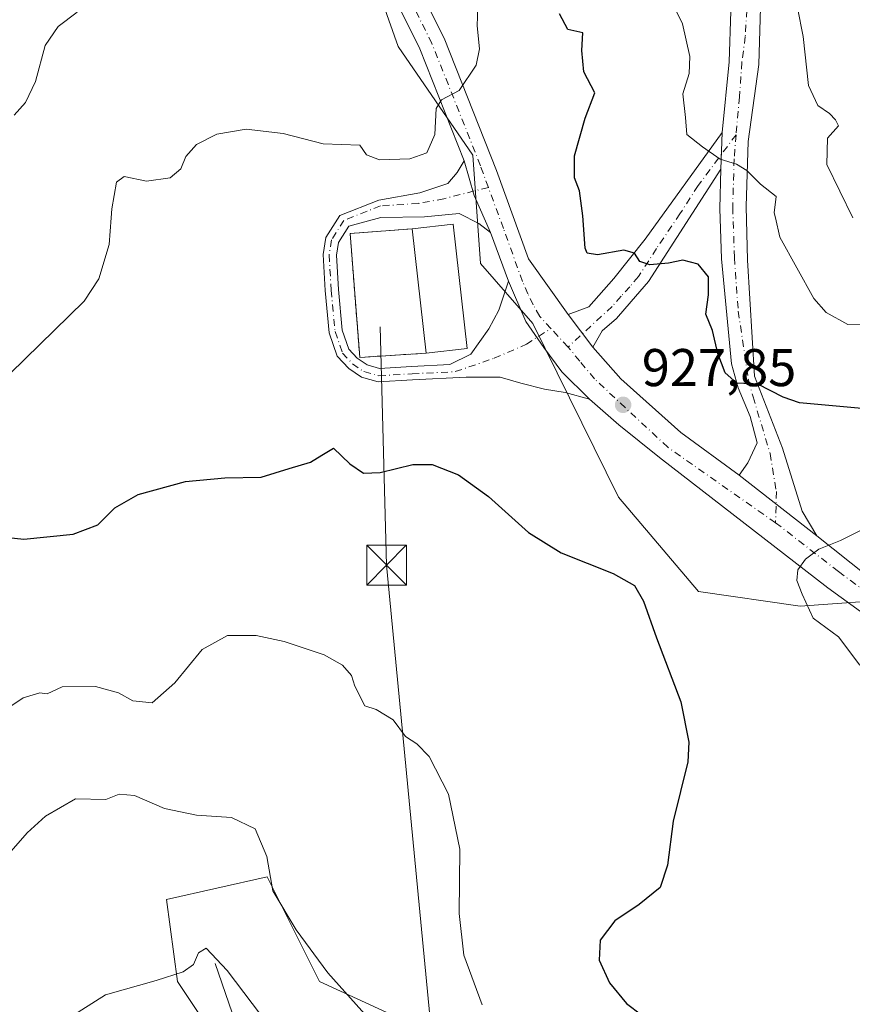
# Model space of a CAD drawing. Units: metres. Extents: x 621295 to 624754, y 4717926 to 4720300.
# Drawn here: x 621911 to 622068, y 4719706 to 4719892 of the extents above; entities that cross this region are included whole.
import ezdxf

# ---------------------------------------------------------------- set-up
doc = ezdxf.new("R2010")
doc.units = ezdxf.units.M
doc.header["$MEASUREMENT"] = 0
doc.linetypes.add('DGN Style 2', pattern=[1.6480167562047852, 0.988810053722871, -0.6592067024819142])
doc.linetypes.add('DGN Style 4', pattern=[2.6384748266838614, 1.318413404963828, -0.6592067024819142, 0.001648016756204785, -0.6592067024819142])
for name, color, linetype, lineweight in [('Arbolado forestal CxS', 92, 'Continuous', 0), ('Camino Cxs', 7, 'Continuous', 0), ('Camino eje', 30, 'DGN Style 4', 13), ('Corriente natural lineal', 142, 'Continuous', 13), ('Cultivos herbáceos CxS', 92, 'Continuous', 0), ('Curva de nivel maestra', 30, 'Continuous', 30), ('Curva de nivel normal', 30, 'Continuous', 0), ('Edificación Cxs', 1, 'Continuous', 13), ('Instalación de energía eléctrica Cxs', 135, 'Continuous', 0), ('Municipio', 91, 'Continuous', 13), ('Pista no pavimentada Cxs', 111, 'Continuous', 0), ('Pista no pavimentada eje', 91, 'DGN Style 4', 0), ('Punto de cota en terreno', 7, 'Continuous', 0), ('Rótulo de punto de cota en terreno', 7, 'Continuous', 0), ('Tendido', 6, 'Continuous', 0), ('Torre de tendido puntual', 7, 'Continuous', 0), ('Valla', 7, 'DGN Style 2', 0)]:
    doc.layers.add(name, color=color, linetype=linetype, lineweight=lineweight)
doc.styles.add('Style-Arial', font='txt')

# ---------------------------------------------------------------- blocks, each defined once
blk = doc.blocks.new('*U6')
at = {"layer": 'Arbolado forestal CxS', "color": 92, "linetype": 'Continuous', "lineweight": 0}
blk.add_polyline3d([(621949.2119000005, 4719697.611099999, 908.0622000000004), (621940.7620999999, 4719710.331900001, 909.9483000000038), (621938.6463000001, 4719725.857899999, 912.0062000000034), (621957.6892999997, 4719730.092700001, 914.6195000000008), (621967.5641000001, 4719710.331900001, 914.526199999993), (621993.6606999999, 4719698.333900001, 918.0580999999949)], dxfattribs=at)
blk = doc.blocks.new('5PATER')
at = {"layer": 'Instalación de energía eléctrica Cxs', "linetype": 'Continuous', "lineweight": 0}
h = blk.add_hatch(color=51, dxfattribs=at)
edge = h.paths.add_edge_path()
edge.add_ellipse((0, 0), major_axis=(-0.1095731443231308, -0.1110710700762829), ratio=0.9994222409660322, start_angle=0, end_angle=360)
blk = doc.blocks.new('5TTEND')
at = {"layer": 'Municipio', "color": 7, "linetype": 'Continuous', "lineweight": 0}
for p, q in [((-0.375, 0.3754), (0.375, -0.3746)), ((0.3720000000000001, 0.3784000000000001), (-0.3720000000000001, -0.3776))]:
    blk.add_line(p, q, dxfattribs=at)
at = {"layer": 'Municipio', "color": 7, "linetype": 'Continuous', "lineweight": 0, "flags": 128}
blk.add_lwpolyline([(-0.375, -0.3746), (0.375, -0.3746), (0.375, 0.3754), (-0.375, 0.3754), (-0.3720000000000001, -0.3776)], dxfattribs=at)

msp = doc.modelspace()

# ---------------------------------------------------------------- linework, layer by layer
at = {"layer": 'Arbolado forestal CxS', "color": 92, "linetype": 'Continuous', "lineweight": 0}
for points in [[(622077.4307000004, 4719782.559900001, 931.4422999999952), (622058.2446999997, 4719781.190099999, 929.5510999999971), (622039.0576999999, 4719783.9309, 925.8711000000039), (622023.9830999998, 4719801.7467, 926.3411999999954), (622007.7686999999, 4719834.5405, 927.6401000000042), (621997.8948999997, 4719845.8323, 927.7792999999948), (621996.4842999997, 4719866.2983, 929.1530999999959), (621982.3784999996, 4719886.764900001, 931.9229999999952), (621977.4408999998, 4719900.878900001, 933.6543999999994), (621967.5669, 4719906.524900001, 934.7848999999987), (621960.5142999999, 4719929.1085, 937.7988999999944), (621955.5762999998, 4719942.5175, 938.4052999999985), (621946.4077000003, 4719953.103499999, 939.3148999999976), (621937.2389000002, 4719962.983300001, 940.4722000000038), (621930.8909, 4719967.9233, 942.0293999999994), (621924.5431000004, 4719977.804099999, 942.734500000006), (621908.3214999996, 4720007.444900001, 945.403999999995), (621901.9737, 4720020.147700001, 945.7390000000015), (621888.2276999997, 4720027.917300001, 947.6575000000012), (621900.6917000003, 4720040.3773, 941.9698000000062), (621886.3104999998, 4720058.592300001, 941.171199999997), (621861.5077000001, 4720061.2053, 942.487500000003), (621866.1879000004, 4720087.848099999, 935.5776000000042), (621872.4732999997, 4720118.117699999, 926.8402999999963)], [(621888.2276999997, 4720027.917300001, 947.6575000000012), (621901.9737, 4720020.147700001, 945.7390000000015), (621908.3214999996, 4720007.444900001, 945.403999999995), (621924.5431000004, 4719977.804099999, 942.734500000006), (621930.8909, 4719967.9233, 942.0293999999994), (621937.2389000002, 4719962.983300001, 940.4722000000038), (621946.4077000003, 4719953.103499999, 939.3148999999976), (621955.5762999998, 4719942.5175, 938.4052999999985), (621960.5142999999, 4719929.1085, 937.7988999999944), (621967.5669, 4719906.524900001, 934.7848999999987), (621977.4408999998, 4719900.878900001, 933.6543999999994), (621982.3784999996, 4719886.764900001, 931.9229999999952), (621996.4842999997, 4719866.2983, 929.1530999999959), (621997.8948999997, 4719845.8323, 927.7792999999948), (622007.7686999999, 4719834.5405, 927.6401000000042), (622023.9830999998, 4719801.7467, 926.3411999999954), (622039.0576999999, 4719783.9309, 925.8711000000039), (622058.2446999997, 4719781.190099999, 929.5510999999971), (622077.4307000004, 4719782.559900001, 931.4422999999952), (622089.7647000002, 4719779.818700001, 933.5121999999974), (622108.1004999997, 4719785.6699, 935.1521999999969), (622122.6557, 4719779.818700001, 936.3497000000062), (622138.4293000001, 4719770.848900001, 938.8000999999931)], [(621949.2119000005, 4719697.611099999, 908.0622000000004), (621940.7620999999, 4719710.331900001, 909.9483000000038), (621938.6463000001, 4719725.857899999, 912.0062000000034), (621957.6892999997, 4719730.092700001, 914.6195000000008), (621967.5641000001, 4719710.331900001, 914.526199999993), (621993.6606999999, 4719698.333900001, 918.0580999999949)]]:
    msp.add_polyline3d(points, dxfattribs=at)
at = {"layer": 'Camino Cxs', "color": 7, "linetype": 'Continuous', "lineweight": 0, "extrusion": (-0.004111964990348494, -0.1416571937824108, 0.9899072336303087), "elevation": -670248.846312859, "flags": 128}
msp.add_lwpolyline([(484832.8705211702, 4688257.174989852), (484832.8705211702, 4688264.138169747)], dxfattribs=at)
at = {"layer": 'Camino Cxs', "color": 7, "linetype": 'Continuous', "lineweight": 0, "extrusion": (-0.7069913468974168, -0.2548869210262898, 0.6596937872239775), "elevation": -1642164.081940906, "flags": 128}
msp.add_lwpolyline([(-4229153.420038628, 1442720.811948914), (-4229161.038241568, 1442719.966877931), (-4229167.808853379, 1442720.704701676)], dxfattribs=at)
at = {"layer": 'Camino Cxs', "color": 7, "linetype": 'Continuous', "lineweight": 0, "extrusion": (0.05009535127636863, -0.06575335102484144, 0.9965776199621891), "elevation": -278259.8365207249, "flags": 128}
msp.add_lwpolyline([(3355115.443969121, 3365936.537760955), (3355115.44396912, 3365928.767587645)], dxfattribs=at)
at = {"layer": 'Camino Cxs', "color": 7, "linetype": 'Continuous', "lineweight": 0}
for points in [[(622043.2901, 4719863.670100001, 920.9109999999928), (622029.6001000004, 4719842.4801, 926.5988999999972), (622026.3601000002, 4719838.6501, 927.8362000000053), (622023.5919000005, 4719835.486500001, 927.6818000000059), (622020.8866999998, 4719833.160700001, 927.7461999999941), (622019.1268999996, 4719830.080900001, 927.7158999999956), (622014.4341000002, 4719836.240499999, 928.3582000000025), (622018.3501000004, 4719837.6501, 928.5868999999948), (622023.0865000002, 4719842.986500001, 927.4088000000047), (622028.9527000004, 4719850.4659, 924.7504000000046), (622043.4901000002, 4719870.5601, 921.8978000000062)], [(621999.8066999996, 4719851.7181, 929.0239000000003), (621997.5840999996, 4719853.3825, 927.9983000000066), (621993.9155000001, 4719855.280099999, 928.5434999999999), (621987.3375000004, 4719854.647500001, 929.6937000000034), (621979.1151000002, 4719854.5211, 928.3620999999986), (621973.0729, 4719852.8751, 927.9337999999989), (621971.1288999999, 4719849.8203, 927.9002000000038), (621970.7471000003, 4719847.433900001, 927.9652999999963), (621971.1089000005, 4719840.920499999, 928.028999999995), (621971.8353000004, 4719833.294299999, 927.9409000000015), (621973.0818999996, 4719829.658500001, 928.032800000001), (621974.6763000004, 4719827.9703, 928.1880999999995), (621976.5179000003, 4719826.710300001, 928.3536000000023), (621978.8800999997, 4719826.048900001, 928.5203999999941), (621984.9247000003, 4719826.404300001, 928.8806000000042), (621992.1344999997, 4719826.764900001, 929.2410999999993), (621996.0661000004, 4719828.715100001, 928.9498000000023), (621999.4814999999, 4719833.522100001, 928.1337000000058), (622001.3790999996, 4719837.064099999, 927.7446000000054), (622003.1765000002, 4719842.513300001, 927.6233999999969), (622006.4391000001, 4719834.9135, 927.6814000000013), (622009.8547, 4719829.9801, 927.6377000000066), (622013.2701000003, 4719825.426100001, 927.5950000000012), (622018.4612999996, 4719820.244899999, 927.6818000000059), (622013.9027000006, 4719821.5045, 927.5859000000056), (622009.9811000006, 4719822.1371, 927.4548000000068), (622005.5535000004, 4719823.2755, 927.5446999999986), (622001.6321, 4719824.414100001, 927.8537999999972), (621995.1804999998, 4719824.414100001, 928.3383000000031), (621985.0604999998, 4719823.908100001, 928.479600000006), (621978.6091, 4719823.5285, 928.5222000000067), (621975.4464999996, 4719824.414100001, 928.2606999999989), (621973.0431000004, 4719826.058499999, 927.906799999997), (621970.8925000001, 4719828.3355, 927.8730999999971), (621969.3744999999, 4719832.7631, 928.0708000000013), (621968.6155000003, 4719840.7325, 928.2091999999976), (621968.2361000003, 4719847.5635, 928.0663999999962), (621968.7421000004, 4719850.726100001, 927.9233999999997), (621971.3985000001, 4719854.900699999, 928.1198000000004), (621978.7355000004, 4719857.8101, 928.1748999999982), (621986.4521000005, 4719859.2017, 928.5337000000001), (621991.7651000004, 4719860.9727, 928.5706999999967), (621993.5361000003, 4719862.9967, 928.7228999999934), (621994.8601000002, 4719865.2301, 928.9432999999991), (621996.6984999999, 4719858.695699999, 928.3888000000006)]]:
    msp.add_polyline3d(points, close=True, dxfattribs=at)
for points in [[(622014.4341000002, 4719836.240499999, 928.3582000000025), (622018.3501000004, 4719837.6501, 928.5868999999948), (622023.0865000002, 4719842.986500001, 927.4088000000047), (622028.9527000004, 4719850.4659, 924.7504000000046), (622043.4901000002, 4719870.5601, 921.8978000000062)], [(622018.4612999996, 4719820.244899999, 927.6818000000059), (622013.9027000006, 4719821.5045, 927.5859000000056), (622009.9811000006, 4719822.1371, 927.4548000000068), (622005.5535000004, 4719823.2755, 927.5446999999986), (622001.6321, 4719824.414100001, 927.8537999999972), (621995.1804999998, 4719824.414100001, 928.3383000000031), (621985.0604999998, 4719823.908100001, 928.479600000006), (621978.6091, 4719823.5285, 928.5222000000067), (621975.4464999996, 4719824.414100001, 928.2606999999989), (621973.0431000004, 4719826.058499999, 927.906799999997), (621970.8925000001, 4719828.3355, 927.8730999999971), (621969.3744999999, 4719832.7631, 928.0708000000013), (621968.6155000003, 4719840.7325, 928.2091999999976), (621968.2361000003, 4719847.5635, 928.0663999999962), (621968.7421000004, 4719850.726100001, 927.9233999999997), (621971.3985000001, 4719854.900699999, 928.1198000000004), (621978.7355000004, 4719857.8101, 928.1748999999982), (621986.4521000005, 4719859.2017, 928.5337000000001), (621991.7651000004, 4719860.9727, 928.5706999999967), (621993.5361000003, 4719862.9967, 928.7228999999934), (621994.8601000002, 4719865.2301, 928.9432999999991)], [(622043.2901, 4719863.670100001, 920.9109999999928), (622029.6001000004, 4719842.4801, 926.5988999999972), (622026.3601000002, 4719838.6501, 927.8362000000053), (622023.5919000005, 4719835.486500001, 927.6818000000059), (622020.8866999998, 4719833.160700001, 927.7461999999941), (622019.1268999996, 4719830.080900001, 927.7158999999956)], [(621999.8066999996, 4719851.7181, 929.0239000000003), (621997.5840999996, 4719853.3825, 927.9983000000066), (621993.9155000001, 4719855.280099999, 928.5434999999999), (621987.3375000004, 4719854.647500001, 929.6937000000034), (621979.1151000002, 4719854.5211, 928.3620999999986), (621973.0729, 4719852.8751, 927.9337999999989), (621971.1288999999, 4719849.8203, 927.9002000000038), (621970.7471000003, 4719847.433900001, 927.9652999999963), (621971.1089000005, 4719840.920499999, 928.028999999995), (621971.8353000004, 4719833.294299999, 927.9409000000015), (621973.0818999996, 4719829.658500001, 928.032800000001), (621974.6763000004, 4719827.9703, 928.1880999999995), (621976.5179000003, 4719826.710300001, 928.3536000000023), (621978.8800999997, 4719826.048900001, 928.5203999999941), (621984.9247000003, 4719826.404300001, 928.8806000000042), (621992.1344999997, 4719826.764900001, 929.2410999999993), (621996.0661000004, 4719828.715100001, 928.9498000000023), (621999.4814999999, 4719833.522100001, 928.1337000000058), (622001.3790999996, 4719837.064099999, 927.7446000000054), (622003.1765000002, 4719842.513300001, 927.6233999999969)], [(622018.4612999996, 4719820.244899999, 927.6818000000059), (622013.2701000003, 4719825.426100001, 927.5950000000012), (622009.8547, 4719829.9801, 927.6377000000066), (622006.4391000001, 4719834.9135, 927.6814000000013), (622003.1765000002, 4719842.513300001, 927.6233999999969)]]:
    msp.add_polyline3d(points, dxfattribs=at)
at = {"layer": 'Camino eje', "color": 30, "linetype": 'DGN Style 4', "lineweight": 13}
for points in [[(622046.1299000002, 4719870.146299999, 920.6606999999932), (622038.9725000003, 4719860.537500001, 921.8622999999935), (622035.5500999996, 4719855.2401, 924.2314999999944), (622031.1325000003, 4719848.662500001, 924.8693000000059), (622027.7100999998, 4719843.3651, 926.314599999998), (622026.0900999998, 4719841.450099999, 927.1515999999974), (622024.4351000005, 4719839.6801, 927.4597000000067), (622022.7550999997, 4719837.7601, 927.1499999999943), (622014.4341000002, 4719830.080900001, 927.6062999999995)], [(621999.3953, 4719860.2159, 929.9103000000032), (621991.0060999999, 4719858.063100001, 928.3126999999951), (621986.1990999999, 4719857.1777, 928.3687999999967), (621979.0456999998, 4719856.722899999, 928.157800000001), (621972.1520999996, 4719853.9891, 927.9910999999993), (621969.8161000004, 4719850.318499999, 927.9170000000014), (621969.3661000002, 4719847.5053, 928.0213999999978), (621969.7374999998, 4719840.817100001, 928.1291000000057), (621970.4819, 4719833.0021, 928.0121000000073), (621971.8777000001, 4719828.9309, 927.8629999999977), (621973.7780999999, 4719826.9189, 927.9921000000032), (621975.9287, 4719825.4473, 928.3046999999933), (621978.7311000006, 4719824.662699999, 928.5175000000017), (621984.9994999999, 4719825.031500001, 928.6627000000008), (621993.1558999997, 4719825.439300001, 928.7709999999934), (622000.4935, 4719827.9561, 928.2688999999956), (622006.5654999996, 4719830.612500001, 927.7133000000031), (622011.1939000003, 4719833.581499999, 927.7679000000062)]]:
    msp.add_polyline3d(points, dxfattribs=at)
at = {"layer": 'Corriente natural lineal', "color": 142, "linetype": 'Continuous', "lineweight": 13}
msp.add_polyline3d([(621947.8400999998, 4719713.790100001, 910.045100000003), (621961.3701, 4719674.4901, 907.2792000000045), (621968.0401, 4719622.190099999, 901.2019), (621974.7701000003, 4719574.2501, 894.4768000000041), (621974.7340000002, 4719574.0546, 894.4502000000066)], dxfattribs=at)
at = {"layer": 'Cultivos herbáceos CxS', "color": 92, "linetype": 'Continuous', "lineweight": 0}
for points in [[(621888.2276999997, 4720027.917300001, 947.6575000000012), (621901.9737, 4720020.147700001, 945.7390000000015), (621908.3214999996, 4720007.444900001, 945.403999999995), (621924.5431000004, 4719977.804099999, 942.734500000006), (621930.8909, 4719967.9233, 942.0293999999994), (621937.2389000002, 4719962.983300001, 940.4722000000038), (621946.4077000003, 4719953.103499999, 939.3148999999976), (621955.5762999998, 4719942.5175, 938.4052999999985), (621960.5142999999, 4719929.1085, 937.7988999999944), (621967.5669, 4719906.524900001, 934.7848999999987), (621977.4408999998, 4719900.878900001, 933.6543999999994), (621982.3784999996, 4719886.764900001, 931.9229999999952), (621996.4842999997, 4719866.2983, 929.1530999999959), (621997.8948999997, 4719845.8323, 927.7792999999948), (622007.7686999999, 4719834.5405, 927.6401000000042), (622023.9830999998, 4719801.7467, 926.3411999999954), (622039.0576999999, 4719783.9309, 925.8711000000039), (622058.2446999997, 4719781.190099999, 929.5510999999971), (622077.4307000004, 4719782.559900001, 931.4422999999952), (622089.7647000002, 4719779.818700001, 933.5121999999974), (622108.1004999997, 4719785.6699, 935.1521999999969), (622122.6557, 4719779.818700001, 936.3497000000062), (622138.4293000001, 4719770.848900001, 938.8000999999931)], [(621977.4408999998, 4719900.878900001, 933.6543999999994), (621982.3784999996, 4719886.764900001, 931.9229999999952), (621996.4842999997, 4719866.2983, 929.1530999999959), (621997.8948999997, 4719845.8323, 927.7792999999948), (622007.7686999999, 4719834.5405, 927.6401000000042), (622023.9830999998, 4719801.7467, 926.3411999999954), (622039.0576999999, 4719783.9309, 925.8711000000039), (622058.2446999997, 4719781.190099999, 929.5510999999971), (622077.4307000004, 4719782.559900001, 931.4422999999952)], [(621993.6606999999, 4719698.333900001, 918.0580999999949), (621967.5641000001, 4719710.331900001, 914.526199999993), (621957.6892999997, 4719730.092700001, 914.6195000000008), (621938.6463000001, 4719725.857899999, 912.0062000000034), (621940.7620999999, 4719710.331900001, 909.9483000000038), (621949.2119000005, 4719697.611099999, 908.0622000000004)], [(621949.2119000005, 4719697.611099999, 908.0622000000004), (621940.7620999999, 4719710.331900001, 909.9483000000038), (621938.6463000001, 4719725.857899999, 912.0062000000034), (621957.6892999997, 4719730.092700001, 914.6195000000008), (621967.5641000001, 4719710.331900001, 914.526199999993), (621993.6606999999, 4719698.333900001, 918.0580999999949)]]:
    msp.add_polyline3d(points, dxfattribs=at)
at = {"layer": 'Curva de nivel maestra', "color": 30, "linetype": 'Continuous', "lineweight": 30, "elevation": 925, "flags": 128}
for points in [[(622076.8099999996, 4719817.880100001), (622064.3399999999, 4719818.9801), (622058.0899999999, 4719819.5801), (622055, 4719820.600099999), (622050.2300000006, 4719823.050100001), (622046.2800000003, 4719823.280099999), (622044.0499999998, 4719825.200099999), (622042.6799999997, 4719828.860099999), (622041.7000000002, 4719833.200099999), (622040.4199999999, 4719836.300100001), (622040.9500000002, 4719839.940099999), (622040.9400000004, 4719843.3101), (622038.9699999997, 4719845.720100001), (622036.1100000005, 4719846.460100001), (622033.3799999999, 4719845.9101), (622029.8399999999, 4719845.590100001), (622027.9900000002, 4719846.2401), (622026.9400000004, 4719847.8101), (622024.9800000006, 4719848.350099999), (622019.9699999997, 4719847.5101), (622018.0700000003, 4719847.770099999), (622017.6500000004, 4719848.7401), (622017.2300000006, 4719854.860099999), (622016.6200000001, 4719859.530099999), (622015.6799999997, 4719861.9801), (622015.6799999997, 4719866.1801), (622017.6699999999, 4719873.2601), (622019.4699999997, 4719878.040100001), (622017.4400000004, 4719882.040100001), (622017.0599999996, 4719886.0601), (622017.2000000002, 4719889.380100001), (622014.4199999999, 4719890.030099999), (622012.8300000001, 4719892.950099999)], [(621907.6399999997, 4719794.300100001), (621911.7400000002, 4719793.8301), (621921.0700000003, 4719794.800100001), (621925.7100000001, 4719796.5101), (621928.9500000002, 4719799.720100001), (621933.3200000003, 4719802.2301), (621942.2800000003, 4719804.700099999), (621949.6600000003, 4719805.4101), (621956.5499999998, 4719805.520099999), (621961.8399999999, 4719807.140100001), (621965.8200000003, 4719808.350099999), (621968.0099999999, 4719809.6801), (621970.2000000002, 4719811.0001), (621973.2699999996, 4719808.0601), (621975.8700000001, 4719806.290100001), (621979, 4719806.420100001), (621985.1399999997, 4719807.9001), (621988.79, 4719807.9101), (621993.7599999999, 4719805.960100001), (621999.4000000004, 4719801.860099999), (622007, 4719795.100099999), (622013.1500000004, 4719791.2501), (622022.9400000004, 4719787.370100001), (622026.9600000001, 4719785.0601), (622028.6699999999, 4719782.110099999), (622031.0999999996, 4719775.200099999), (622035.7000000002, 4719763.120100001), (622037.2000000002, 4719755.5001), (622037.04, 4719751.8101), (622034.2400000002, 4719740.630100001), (622033.2100000001, 4719732.3301), (622031.79, 4719728.0801), (622027.8399999999, 4719724.870100001), (622023.2699999996, 4719721.840100001), (622020.4800000006, 4719718.1501), (622020.29, 4719714.4101), (622022.2300000006, 4719710.100099999), (622025.4600000001, 4719706.2401), (622028.29, 4719704.0601)]]:
    msp.add_lwpolyline(points, dxfattribs=at)
at = {"layer": 'Curva de nivel normal', "color": 30, "linetype": 'Continuous', "lineweight": 0, "flags": 128}
for points, elevation in [([(621909.1500000004, 4719825.120100001), (621923.1100000005, 4719838.710100001), (621925.8899999997, 4719842.960100001), (621927.8399999999, 4719849.4101), (621928.2424, 4719854.462900001), (621928.3799999999, 4719856.190099999), (621929.2400000002, 4719861.190099999), (621930.6699999999, 4719862.290100001), (621934.8899999997, 4719861.390100001), (621939.3700000001, 4719862.0001), (621941.3700000001, 4719863.720100001), (621942.3499999996, 4719866.020099999), (621944.3200000003, 4719868.300100001), (621948.2000000002, 4719870.270099999), (621953.7100000001, 4719871.190099999), (621960.6799999997, 4719870.380100001), (621968.2000000002, 4719868.420100001), (621975.1299999999, 4719868.1601), (621976.4199999999, 4719866.370100001), (621978.8700000001, 4719865.420100001), (621984.5999999996, 4719865.610099999), (621987.7999999998, 4719866.7601), (621989.29, 4719870.1801), (621989.5700000003, 4719875.090100001), (621990.54, 4719876.7301), (621993.9100000003, 4719878.470100001), (621997.0999999996, 4719883.290100001), (621997.7100000001, 4719886.370100001), (621997.3099999996, 4719890.700099999), (621997.5499999998, 4719897.770099999)], 930), ([(622072.5700000003, 4719834.4101), (622067.2199999997, 4719834.3201), (622063.1100000005, 4719836.610099999), (622060.8099999996, 4719839.2401), (622054.3799999999, 4719850.8101), (622053.5498000003, 4719854.462900001), (622053.3300000001, 4719855.4301), (622053.7199999997, 4719858.4901), (622050.7400000002, 4719860.800100001), (622048.1399999997, 4719863.420100001), (622046.2400000002, 4719864.620100001), (622043.1399999997, 4719865.5601), (622039.8200000003, 4719867.890100001), (622036.8700000001, 4719870.210100001), (622036.5700000003, 4719873.380100001), (622036.0800000001, 4719877.880100001), (622037.2599999999, 4719881.670100001), (622037.4199999999, 4719884.9101), (622036.0099999999, 4719891.100099999), (622034.1399999997, 4719894.9001)], 920), ([(622068.1907000003, 4719854.462900001), (622063.2300000006, 4719864.5101), (622063.3600000005, 4719869.470100001), (622065.4500000002, 4719871.840100001), (622064.9000000004, 4719872.940099999), (622063.7400000002, 4719874.1801), (622061.5300000003, 4719875.630100001), (622059.8200000003, 4719879.4301), (622058.7699999996, 4719888.6601), (622057.7100000001, 4719894.100099999)], 915), ([(621909.9100000003, 4719873.850099999), (621912.0899999999, 4719876.2401), (621913.9600000001, 4719880.1601), (621915.7699999996, 4719887.0001), (621918.25, 4719890.5601), (621921.8300000001, 4719893.280099999)], 935), ([(622069.6200000001, 4719795.4801), (622065.8499999996, 4719793.550100001), (622061.7800000003, 4719791.9301), (622059.2400000002, 4719790.050100001), (622057.7599999999, 4719788.050100001), (622057.5999999996, 4719786.050100001), (622058.5899999999, 4719783.440099999), (622060.7100000001, 4719778.950099999), (622065.4500000002, 4719775.4101), (622069.4600000001, 4719770.040100001)], 930), ([(621904.04, 4719758.800100001), (621911.6399999997, 4719763.880100001), (621914.7699999996, 4719764.860099999), (621916.1500000004, 4719764.640100001), (621918.9699999997, 4719765.9901), (621925.2999999998, 4719766.0101), (621929.6299999999, 4719764.860099999), (621932.29, 4719763.3201), (621935.9699999997, 4719762.920100001), (621940.2699999996, 4719766.720100001), (621945.3899999997, 4719773.040100001), (621950.1900000004, 4719775.630100001), (621955.6200000001, 4719775.6801), (621960.9000000004, 4719774.550100001), (621968.3899999997, 4719771.9801), (621971.8899999997, 4719770.0801), (621973.5800000001, 4719768.0801), (621974.1799999997, 4719766.0601), (621976.0899999999, 4719762.380100001), (621978.2300000006, 4719761.690099999), (621981.4400000004, 4719759.720100001), (621983.79, 4719756.610099999), (621985.8799999999, 4719755.210100001), (621988.2000000002, 4719752.8101), (621991.8700000001, 4719745.690099999), (621994, 4719735.350099999), (621993.9199999999, 4719723.220100001), (621994.7599999999, 4719715.340100001), (621998.2199999997, 4719705.940099999)], 920), ([(621895.1799999997, 4719702.600099999), (621894.8499999996, 4719711.4301), (621895.1100000005, 4719715.670100001), (621896.1699999999, 4719716.690099999), (621897.8899999997, 4719717.220100001), (621898.8300000001, 4719721.390100001), (621901.79, 4719726.390100001), (621912.3600000005, 4719738.4301), (621915.8300000001, 4719741.590100001), (621921.4900000002, 4719744.850099999), (621927.2400000002, 4719744.700099999), (621929.7199999997, 4719745.700099999), (621932.6200000001, 4719745.440099999), (621938.3200000003, 4719743.0001), (621944.3099999996, 4719741.720100001), (621950.9500000002, 4719741.290100001), (621955.4199999999, 4719739.1801), (621957.5800000001, 4719733.9801), (621958.7400000002, 4719727.5001), (621963.1600000003, 4719720.120100001), (621969.1399999997, 4719712.0001), (621982.4199999999, 4719697.0701)], 915), ([(621920.1299999999, 4719703.4001), (621927.1600000003, 4719707.840100001), (621936.7000000002, 4719710.550100001), (621941.79, 4719712.200099999), (621943.7800000003, 4719713.590100001), (621944.7300000006, 4719715.800100001), (621946.1799999997, 4719716.630100001), (621950.1399999997, 4719712.440099999), (621959.5499999998, 4719699.9901)], 910)]:
    msp.add_lwpolyline(points, dxfattribs=dict(at, elevation=elevation))
at = {"layer": 'Edificación Cxs', "color": 1, "linetype": 'Continuous', "lineweight": 13, "extrusion": (0.0969263108062771, 0.02183650965857953, 0.9950519871440969), "elevation": 164277.0653308196, "flags": 128}
msp.add_lwpolyline([(4467747.449041717, -1635884.704961346), (4467746.602022234, -1635892.50723621), (4467723.100789723, -1635889.885341729)], dxfattribs=at)
at = {"layer": 'Edificación Cxs', "color": 1, "linetype": 'Continuous', "lineweight": 13, "extrusion": (-0.001086854903478267, 0.009703176093952845, 0.9999523324239554), "elevation": 46051.35839080286, "flags": 128}
msp.add_lwpolyline([(621988.2836142931, 4719604.270098832), (621985.6533650964, 4719627.751204251)], dxfattribs=at)
at = {"layer": 'Edificación Cxs', "color": 1, "linetype": 'Continuous', "lineweight": 13, "extrusion": (0.0945795384950338, 0.01049527783871561, 0.9954619832224406), "elevation": 109289.0809960676, "flags": 128}
msp.add_lwpolyline([(4622435.478625975, -1133498.354300575), (4622435.478625976, -1133490.521183624)], dxfattribs=at)
at = {"layer": 'Edificación Cxs', "color": 1, "linetype": 'Continuous', "lineweight": 13}
msp.add_3dface([(621995.3901000004, 4719829.790100001, 930.0818), (621987.6401000004, 4719828.9301, 930.0818), (621985.0100999996, 4719852.4101, 930.0818), (621992.7701000003, 4719853.290100001, 930.0818)], dxfattribs=at)
at = {"layer": 'Instalación de energía eléctrica Cxs', "color": 135, "linetype": 'Continuous', "lineweight": 0, "extrusion": (-0.001086854903478267, 0.009703176093952845, 0.9999523324239554), "elevation": 46051.35839080286, "flags": 128}
msp.add_lwpolyline([(621985.6533650964, 4719627.751204251), (621988.2836142931, 4719604.270098832)], dxfattribs=at)
at = {"layer": 'Instalación de energía eléctrica Cxs', "color": 135, "linetype": 'Continuous', "lineweight": 0}
msp.add_polyline3d([(621987.6401000004, 4719828.9301, 930.0818), (621975.1501000002, 4719828.120100001, 928.3004999999977), (621973.3101000005, 4719851.5001, 927.9563000000053), (621978.3701, 4719851.9001, 928.5399000000034), (621985.0100999996, 4719852.4101, 929.8510999999999)], close=True, dxfattribs=at)
msp.add_polyline3d([(621987.6401000004, 4719828.9301, 930.0818), (621975.1501000002, 4719828.120100001, 928.3004999999977), (621973.3101000005, 4719851.5001, 927.9563000000053), (621978.3701, 4719851.9001, 928.5399000000034), (621985.0100999996, 4719852.4101, 929.8510999999999)], dxfattribs=at)
at = {"layer": 'Pista no pavimentada Cxs', "color": 111, "linetype": 'Continuous', "lineweight": 0, "extrusion": (-0.004111964990348494, -0.1416571937824108, 0.9899072336303087), "elevation": -670248.846312859, "flags": 128}
msp.add_lwpolyline([(484832.8705211702, 4688257.174989852), (484832.8705211702, 4688264.138169747)], dxfattribs=at)
at = {"layer": 'Pista no pavimentada Cxs', "color": 111, "linetype": 'Continuous', "lineweight": 0, "extrusion": (-0.7069913468974168, -0.2548869210262898, 0.6596937872239775), "elevation": -1642164.081940906, "flags": 128}
msp.add_lwpolyline([(-4229153.420038628, 1442720.811948914), (-4229161.038241568, 1442719.966877931), (-4229167.808853379, 1442720.704701676)], dxfattribs=at)
at = {"layer": 'Pista no pavimentada Cxs', "color": 111, "linetype": 'Continuous', "lineweight": 0, "extrusion": (0.0486237622794326, -0.1328185669672943, 0.9899469470686536), "elevation": -595720.2863837713, "flags": 128}
msp.add_lwpolyline([(2206673.343140527, 4176064.206819524), (2206673.343140527, 4176074.108601956)], dxfattribs=at)
at = {"layer": 'Pista no pavimentada Cxs', "color": 111, "linetype": 'Continuous', "lineweight": 0, "extrusion": (0.05009535127636863, -0.06575335102484144, 0.9965776199621891), "elevation": -278259.8365207249, "flags": 128}
msp.add_lwpolyline([(3355115.443969121, 3365936.537760955), (3355115.44396912, 3365928.767587645)], dxfattribs=at)
at = {"layer": 'Pista no pavimentada Cxs', "color": 111, "linetype": 'Continuous', "lineweight": 0, "extrusion": (-0.05849578044048678, 0.04562666087829576, 0.9972444291585467), "elevation": 179887.7202066884, "flags": 128}
msp.add_lwpolyline([(-4104157.549412659, -2405627.100760851), (-4104157.549412659, -2405608.45031777)], dxfattribs=at)
msp.add_lwpolyline([(-4104157.549412659, -2405627.100760851), (-4104157.549412659, -2405608.45031777)], dxfattribs=at)
at = {"layer": 'Pista no pavimentada Cxs', "color": 111, "linetype": 'Continuous', "lineweight": 0, "extrusion": (-0.07692716645961396, 0.06119377143669016, 0.9951570395660422), "elevation": 241893.8881929273, "flags": 128}
msp.add_lwpolyline([(-4080930.646184547, -2439449.365412008), (-4080930.646184547, -2439408.601548427)], dxfattribs=at)
at = {"layer": 'Pista no pavimentada Cxs', "color": 111, "linetype": 'Continuous', "lineweight": 0}
for points in [[(622011.5500999996, 4720102.5101, 901.6003999999957), (622012.2100999998, 4720098.3101, 902.5586000000039), (622013.3800999997, 4720094.210100001, 902.4781999999979), (622019.4801000003, 4720077.8301, 898.2024999999995), (622025.7600999996, 4720061.200099999, 900.7878000000056), (622029.1101000002, 4720049.9901, 902.4940999999964), (622031.3901000004, 4720039.420100001, 905.7207999999956), (622036.0401, 4720014.9101, 907.5963000000047), (622038.4401000004, 4720000.0601, 910.188599999994), (622041.7600999996, 4719976.6501, 911.3877999999969), (622045.0601000005, 4719951.1501, 917.2675000000017), (622048.7901, 4719916.550100001, 916.9670999999945), (622050.4594999999, 4719899.3805, 918.5215999999928), (622050.7472999999, 4719894.128699999, 919.7562000000034), (622050.4594999999, 4719883.409299999, 920.8950000000042), (622048.4451000001, 4719868.876900001, 921.1889999999986), (622048.0176999997, 4719856.625299999, 923.4070000000065), (622048.3108999999, 4719846.506100001, 924.7559000000037), (622049.5800999999, 4719824.6051, 928.9881000000023), (622054.9102999996, 4719811.016100001, 930.3117000000057), (622058.5767000001, 4719799.1371, 929.2180999999982), (622061.3630999997, 4719794.4441, 929.786699999997)], [(622043.4901000002, 4719870.5601, 921.8978000000062), (622044.8000999996, 4719883.9001, 919.4127000000008), (622045.1300999997, 4719893.470100001, 919.0639999999986), (622044.6201, 4719898.4001, 918.917100000006), (622041.7901, 4719915.600099999, 915.5400999999983), (622038.0500999996, 4719950.3201, 917.5578999999999), (622034.7701000003, 4719975.700099999, 913.7278999999982), (622031.4600999998, 4719999.0001, 909.5957999999956), (622029.0900999998, 4720013.690099999, 906.9958000000044), (622024.4700999996, 4720038.020099999, 904.3212000000058), (622022.2701000003, 4720048.2301, 900.869000000006), (622019.0701000001, 4720058.940099999, 900.0001000000049), (622012.8701, 4720075.350099999, 902.2210000000051), (622006.6700999998, 4720092.0001, 899.9377999999997), (622005.3000999996, 4720096.790100001, 899.0228000000062), (622004.5301000001, 4720101.7401, 898.9152999999933)], [(621817.2566999998, 4720049.708100001, 946.8508000000003), (621827.2500999998, 4720054.390100001, 946.5752999999969), (621833.3300999999, 4720056.1801, 946.842300000004), (621839.6401000004, 4720056.590100001, 948.340200000006), (621845.5800999999, 4720055.640100001, 949.1861000000064), (621859.8101000005, 4720052.100099999, 949.8913999999932), (621869.6901000004, 4720048.890100001, 951.6864999999962), (621874.9700999996, 4720046.630100001, 952.6708000000071), (621879.8501000004, 4720044.0601, 952.0804999999965), (621888.4501, 4720038.130100001, 953.1398999999947), (621898.6300999997, 4720029.950099999, 946.8834000000062), (621902.5800999999, 4720026.2401, 945.9337999999989), (621906.2001, 4720022.140100001, 947.8917999999976), (621924.7200999996, 4719994.6501, 947.4238999999944), (621945.9501, 4719965.280099999, 943.5108999999939), (621958.6700999998, 4719949.880100001, 940.8882000000013), (621963.8800999997, 4719942.780099999, 941.1713000000019), (621966.5301000001, 4719937.890100001, 940.9573999999993), (621972.8800999997, 4719922.440099999, 938.9842000000064), (621984.8201000001, 4719900.850099999, 938.140400000004), (621991.0301000001, 4719888.370100001, 936.8977000000014), (622000.9401000004, 4719863.370100001, 931.014599999995), (622006.9439000003, 4719846.7305, 929.0783999999985), (622014.4341000002, 4719836.240499999, 928.3582000000025)], [(621984.8201000001, 4719900.850099999, 938.140400000004), (621991.0301000001, 4719888.370100001, 936.8977000000014), (622000.9401000004, 4719863.370100001, 931.014599999995), (622006.9439000003, 4719846.7305, 929.0783999999985), (622014.4341000002, 4719836.240499999, 928.3582000000025), (622019.1268999996, 4719830.080900001, 927.7158999999956), (622024.4064999997, 4719824.0681, 928.0267000000023), (622035.6986999996, 4719813.949100001, 928.9443000000028), (622046.6977000004, 4719805.883099999, 928.4030999999959), (622061.3630999997, 4719794.4441, 929.786699999997), (622093.1101000002, 4719769.190099999, 933.7936999999948)], [(622087.6901000004, 4719767.100099999, 932.4523000000045), (622063.4501, 4719784.620100001, 931.8179999999993), (622031.7100999998, 4719809.220100001, 928.1521000000067), (622024.0100999996, 4719815.420100001, 927.7667999999976), (622018.4612999996, 4719820.244899999, 927.6818000000059), (622013.2701000003, 4719825.426100001, 927.5950000000012), (622009.8547, 4719829.9801, 927.6377000000066), (622006.4391000001, 4719834.9135, 927.6814000000013), (622003.1765000002, 4719842.513300001, 927.6233999999969), (621999.8066999996, 4719851.7181, 929.0239000000003), (621996.6984999999, 4719858.695699999, 928.3888000000006), (621994.8601000002, 4719865.2301, 928.9432999999991), (621986.4901000002, 4719886.340100001, 934.1030000000028), (621980.4200999998, 4719898.540100001, 934.3864999999934)], [(621994.8601000002, 4719865.2301, 928.9432999999991), (621986.4901000002, 4719886.340100001, 934.1030000000028), (621980.4200999998, 4719898.540100001, 934.3864999999934)], [(622050.7472999999, 4719894.128699999, 919.7562000000034), (622050.4594999999, 4719883.409299999, 920.8950000000042), (622048.4451000001, 4719868.876900001, 921.1889999999986), (622048.0176999997, 4719856.625299999, 923.4070000000065), (622048.3108999999, 4719846.506100001, 924.7559000000037), (622049.5800999999, 4719824.6051, 928.9881000000023), (622054.9102999996, 4719811.016100001, 930.3117000000057), (622058.5767000001, 4719799.1371, 929.2180999999982), (622061.3630999997, 4719794.4441, 929.786699999997), (622046.6977000004, 4719805.883099999, 928.4030999999959), (622048.3400999998, 4719808.220100001, 928.5828000000038), (622050.0900999998, 4719812.030099999, 929.5527000000002), (622048.8101000005, 4719816.9901, 930.584600000002), (622046.5201000003, 4719822.4101, 929.8218999999954), (622045.3000999996, 4719826.9101, 927.360400000005), (622043.3901000004, 4719846.7301, 924.7277000000032), (622043.0701000001, 4719856.2301, 922.6402999999991), (622043.2901, 4719863.670100001, 920.9109999999928), (622043.4901000002, 4719870.5601, 921.8978000000062), (622044.8000999996, 4719883.9001, 919.4127000000008), (622045.1300999997, 4719893.470100001, 919.0639999999986)], [(622046.6977000004, 4719805.883099999, 928.4030999999959), (622048.3400999998, 4719808.220100001, 928.5828000000038), (622050.0900999998, 4719812.030099999, 929.5527000000002), (622048.8101000005, 4719816.9901, 930.584600000002), (622046.5201000003, 4719822.4101, 929.8218999999954), (622045.3000999996, 4719826.9101, 927.360400000005), (622043.3901000004, 4719846.7301, 924.7277000000032), (622043.0701000001, 4719856.2301, 922.6402999999991), (622043.2901, 4719863.670100001, 920.9109999999928)], [(622018.4612999996, 4719820.244899999, 927.6818000000059), (622013.2701000003, 4719825.426100001, 927.5950000000012), (622009.8547, 4719829.9801, 927.6377000000066), (622006.4391000001, 4719834.9135, 927.6814000000013), (622003.1765000002, 4719842.513300001, 927.6233999999969)], [(622019.1268999996, 4719830.080900001, 927.7158999999956), (622024.4064999997, 4719824.0681, 928.0267000000023), (622035.6986999996, 4719813.949100001, 928.9443000000028), (622046.6977000004, 4719805.883099999, 928.4030999999959)], [(622087.6901000004, 4719767.100099999, 932.4523000000045), (622063.4501, 4719784.620100001, 931.8179999999993), (622031.7100999998, 4719809.220100001, 928.1521000000067), (622024.0100999996, 4719815.420100001, 927.7667999999976), (622018.4612999996, 4719820.244899999, 927.6818000000059)]]:
    msp.add_polyline3d(points, dxfattribs=at)
at = {"layer": 'Pista no pavimentada eje', "color": 91, "linetype": 'DGN Style 4', "lineweight": 0, "extrusion": (0.02299977474224258, -0.02484816104869119, 0.9994266252478491), "elevation": -102045.8316679693, "flags": 128}
msp.add_lwpolyline([(3662587.370555742, 3039529.438997993), (3662587.370555742, 3039534.211755157)], dxfattribs=at)
at = {"layer": 'Pista no pavimentada eje', "color": 91, "linetype": 'DGN Style 4', "lineweight": 0}
for points in [[(622008.3701, 4720100.0251, 898.6324000000022), (622008.7550999997, 4720097.550100001, 898.8488000000071), (622010.0251000002, 4720093.1051, 901.125), (622016.1750999996, 4720076.590100001, 898.6417999999976), (622022.4151, 4720060.0701, 898.4646999999969), (622025.6901000004, 4720049.110099999, 900.8065999999964), (622027.9301000005, 4720038.720100001, 903.0642999999982), (622030.2401000002, 4720026.5551, 905.2265999999945), (622032.5651000004, 4720014.300100001, 905.6073999999935), (622033.7651000004, 4720006.8751, 907.6116000000038), (622034.9501, 4719999.530099999, 909.1950999999973), (622036.6101000002, 4719987.825099999, 909.139599999995), (622038.2651000004, 4719976.175100001, 910.7859000000027), (622039.9051000001, 4719963.485099999, 913.0369999999967), (622041.5551000005, 4719950.735099999, 916.6126999999979), (622045.2901, 4719916.075099999, 915.9235999999946), (622048.1201, 4719898.870100001, 916.9487999999984), (622048.3750999998, 4719896.405099999, 917.5871999999945), (622048.1573000001, 4719893.6251, 917.9527999999991), (622047.8695, 4719888.6611, 919.079700000002), (622047.2220999999, 4719883.8409, 918.9894000000058), (622046.7903000005, 4719877.2941, 918.9519), (622046.1299000002, 4719870.146299999, 920.6606999999932)], [(621999.3953, 4719860.2159, 929.9103000000032), (621997.9001000002, 4719864.300100001, 929.0957000000053), (621988.7600999996, 4719887.3551, 935.1500999999989), (621982.6201, 4719899.6951, 935.7782000000008)], [(622046.1299000002, 4719870.146299999, 920.6606999999932), (622045.7830999997, 4719865.567500001, 921.309500000003), (622045.4961000001, 4719856.493100001, 922.8206000000064), (622045.8179000001, 4719846.9461, 924.098100000003), (622046.5510999998, 4719836.827099999, 925.9435999999987), (622048.4577000003, 4719823.921499999, 928.6435999999958), (622049.3375000004, 4719820.6951, 930.1166999999988), (622052.5639000004, 4719809.989499999, 928.4373999999953), (622053.7370999996, 4719802.803500001, 928.6600999999937), (622053.5904999999, 4719796.9373, 929.2163)], [(622011.1939000003, 4719833.581499999, 927.7679000000062), (622009.0800999999, 4719835.8651, 927.8230999999943), (622007.8750999998, 4719838.075099999, 927.7070999999996), (622006.8601000002, 4719840.140100001, 927.6340999999958), (622005.8501000004, 4719842.440099999, 927.626900000003), (622002.2401000002, 4719852.4451, 930.6116000000038), (621999.3953, 4719860.2159, 929.9103000000032)], [(622053.5904999999, 4719796.9373, 929.2163), (622046.8444999997, 4719801.630100001, 928.6404999999941), (622033.2500999998, 4719811.170100001, 928.1682000000001), (622019.4203000005, 4719824.0681, 927.7624000000069), (622016.6338999998, 4719827.441299999, 927.6659000000074), (622014.4341000002, 4719830.080900001, 927.6062999999995)], [(622053.5904999999, 4719796.9373, 929.2163), (622065.4694999997, 4719787.698100001, 930.6040000000067), (622077.3482999997, 4719778.8989, 931.6347999999998), (622085.5608999999, 4719772.592700001, 932.2658999999985), (622091.2225000003, 4719767.5097, 932.7982000000047)]]:
    msp.add_polyline3d(points, dxfattribs=at)
at = {"layer": 'Tendido', "color": 6, "linetype": 'Continuous', "lineweight": 0}
msp.add_polyline3d([(622158.1754000002, 4717940.884600001, 844.511599999998), (622136.9326, 4718156.4169, 892.7268999999943), (622114.7599999999, 4718397.119999999, 886.1318999999932), (622063.6399999997, 4718932.810000001, 873.3545000000014), (622047.25, 4719091.850000001, 904.1589999999997), (622024.1600000003, 4719348.289999999, 915.3099999999978), (621991.6782999998, 4719669.215, 919.4183000000049), (621980.2000000002, 4719788.92, 926.9426999999997), (621979.0020000003, 4719833.8926, 930.2730000000012)], dxfattribs=at)
at = {"layer": 'Valla', "color": 7, "linetype": 'DGN Style 2', "lineweight": 0}
msp.add_polyline3d([(621985.0100999996, 4719852.4101, 929.8510999999999), (621978.3701, 4719851.9001, 928.5399000000034), (621973.3101000005, 4719851.5001, 927.9563000000053), (621975.1501000002, 4719828.120100001, 928.3004999999977), (621987.6401000004, 4719828.9301, 930.0818)], dxfattribs=at)

# ---------------------------------------------------------------- block references
at = {"layer": 'Arbolado forestal CxS', "color": 92, "linetype": 'Continuous', "lineweight": 0}
msp.add_blockref('*U6', (0, 0), dxfattribs=at)
at = {"layer": 'Punto de cota en terreno', "color": 7, "linetype": 'Continuous', "lineweight": 0, "xscale": 10, "yscale": 10, "zscale": 10}
msp.add_blockref('5PATER', (622024.8200000003, 4719819.180000001, 927.8500000000058), dxfattribs=at)
at = {"layer": 'Torre de tendido puntual', "color": 7, "linetype": 'Continuous', "lineweight": 0, "xscale": 10, "yscale": 10, "zscale": 10}
msp.add_blockref('5TTEND', (621980.2000000002, 4719788.92, 926.9426999999997), dxfattribs=at)

# ---------------------------------------------------------------- texts
at = {"layer": 'Rótulo de punto de cota en terreno', "color": 7, "linetype": 'Continuous', "lineweight": 0, "style": 'Style-Arial'}
msp.add_text('927,85', height=7.000000000000002, dxfattribs=at).set_placement((622028.3477999996, 4719822.707800001))

doc.saveas('drawing.dxf')
